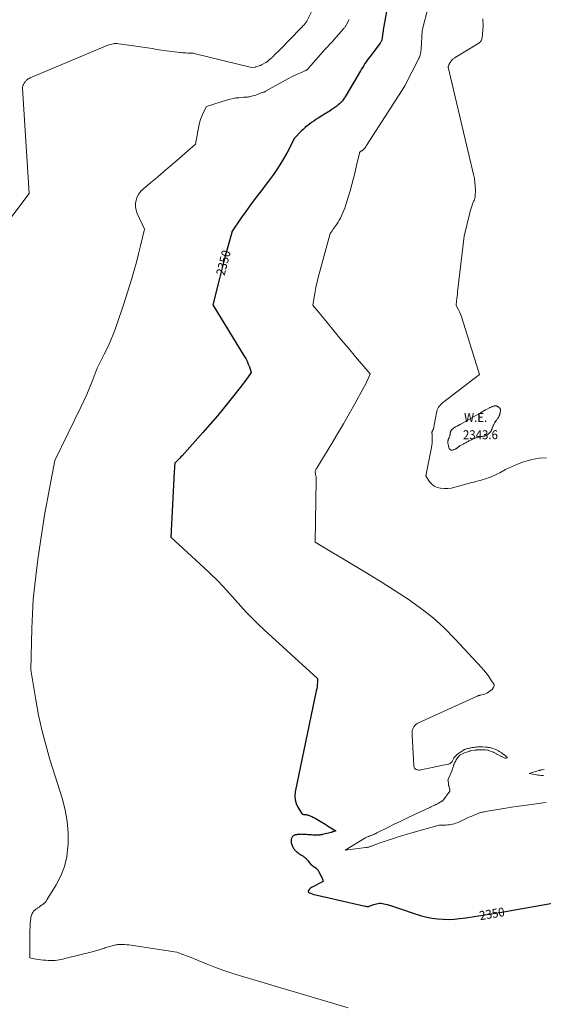
# Model space of a CAD drawing. Units: feet. Extents: x 1171672 to 1176672, y 7061370 to 7068870.
# Drawn here: x 1174872 to 1175459, y 7062498 to 7063601 of the extents above; entities that cross this region are included whole.
import ezdxf
from ezdxf.enums import TextEntityAlignment as Align

# ---------------------------------------------------------------- set-up
doc = ezdxf.new("R2010")
doc.units = ezdxf.units.FT
doc.header["$MEASUREMENT"] = 0
for name, color, linetype, lineweight in [('Level 44', 7, 'Continuous', 0), ('Level 45', 7, 'Continuous', 0), ('Level 47', 7, 'Continuous', 0)]:
    doc.layers.add(name, color=color, linetype=linetype, lineweight=lineweight)
doc.styles.add('Style-ENGINEERING', font='ENGINEERING.shx')

msp = doc.modelspace()

# ---------------------------------------------------------------- linework, layer by layer
at = {"layer": 'Level 44', "color": 32, "linetype": 'Continuous', "lineweight": 30, "elevation": 2350, "flags": 128}
msp.add_lwpolyline([(1175289.12, 7063645.46), (1175279.26, 7063590.01), (1175279.08, 7063588.98), (1175278.91, 7063587.95), (1175278.75, 7063586.92), (1175278.59, 7063585.89), (1175278.46, 7063585.04), (1175278.38, 7063584.44), (1175278.29, 7063583.83), (1175278.22, 7063583.23), (1175278.15, 7063582.62), (1175278.14, 7063582.6), (1175278.07, 7063582.01), (1175278, 7063581.42), (1175277.92, 7063580.82), (1175277.83, 7063580.23), (1175277.72, 7063579.65), (1175277.59, 7063579.08), (1175277.41, 7063578.51), (1175277.2, 7063577.96), (1175277.08, 7063577.67), (1175276.76, 7063576.99), (1175276.41, 7063576.33), (1175276.02, 7063575.69), (1175275.59, 7063575.08), (1175264.06, 7063559.7), (1175262.68, 7063557.82), (1175261.32, 7063555.93), (1175259.99, 7063554.02), (1175258.68, 7063552.09), (1175257.41, 7063550.13), (1175256.16, 7063548.17), (1175254.94, 7063546.18), (1175253.74, 7063544.18), (1175237.62, 7063516.77), (1175236.55, 7063515.04), (1175235.43, 7063513.35), (1175234.23, 7063511.71), (1175232.99, 7063510.1), (1175231.65, 7063508.58), (1175230.23, 7063507.14), (1175228.7, 7063505.82), (1175227.09, 7063504.58), (1175221.5, 7063500.64), (1175219.99, 7063499.61), (1175218.47, 7063498.61), (1175216.92, 7063497.66), (1175215.35, 7063496.74), (1175213.78, 7063495.83), (1175212.21, 7063494.9), (1175210.66, 7063493.94), (1175209.13, 7063492.96), (1175206.24, 7063491.09), (1175203.72, 7063489.42), (1175201.23, 7063487.72), (1175198.77, 7063485.98), (1175196.34, 7063484.2), (1175193.97, 7063482.34), (1175191.66, 7063480.41), (1175189.44, 7063478.38), (1175187.28, 7063476.27), (1175179.78, 7063468.6), (1175170.95, 7063451.88), (1175166.33, 7063443.66), (1175161.42, 7063435.61), (1175156.1, 7063427.84), (1175150.5, 7063420.25), (1175141.09, 7063408.18), (1175135.65, 7063401.06), (1175130.3, 7063393.87), (1175125.09, 7063386.57), (1175119.97, 7063379.2), (1175109.88, 7063364.37), (1175104.86, 7063346.77), (1175102.39, 7063337.95), (1175099.99, 7063329.12), (1175097.68, 7063320.27), (1175095.43, 7063311.39), (1175088.16, 7063282.05), (1175123.41, 7063224.48), (1175125.06, 7063221.58), (1175126.57, 7063218.61), (1175127.88, 7063215.55), (1175129.06, 7063212.42), (1175131.2, 7063206.07), (1175127.6, 7063201.07), (1175125.79, 7063198.58), (1175123.95, 7063196.1), (1175122.08, 7063193.65), (1175120.2, 7063191.22), (1175108.78, 7063176.67), (1175101.07, 7063167.05), (1175093.24, 7063157.54), (1175085.23, 7063148.18), (1175077.1, 7063138.92), (1175053.76, 7063112.86), (1175052.41, 7063111.39), (1175051.04, 7063109.93), (1175049.65, 7063108.51), (1175048.23, 7063107.1), (1175045.37, 7063104.31), (1175045.17, 7063101.09), (1175045.08, 7063099.48), (1175044.99, 7063097.87), (1175044.9, 7063096.26), (1175044.82, 7063094.65), (1175041.1, 7063021.5), (1175073.67, 7062991.77), (1175083.93, 7062982.09), (1175093.96, 7062972.19), (1175103.66, 7062961.96), (1175113.14, 7062951.52), (1175119.4, 7062944.39), (1175125.69, 7062937.46), (1175132.14, 7062930.68), (1175138.81, 7062924.12), (1175145.63, 7062917.72), (1175205.63, 7062863.28), (1175205.36, 7062858.64), (1175205.18, 7062856.32), (1175204.92, 7062854.02), (1175204.57, 7062851.72), (1175204.15, 7062849.44), (1175180.47, 7062736.07), (1175180.08, 7062731.63), (1175180.33, 7062727.31), (1175181.56, 7062723.16), (1175183.43, 7062719.12), (1175187.8, 7062712.04), (1175188.08, 7062711.69), (1175188.4, 7062711.4), (1175188.78, 7062711.19), (1175189.2, 7062711.04), (1175189.65, 7062710.96), (1175190.11, 7062710.89), (1175190.58, 7062710.84), (1175191.04, 7062710.81), (1175191.65, 7062710.79), (1175192.41, 7062710.73), (1175193.17, 7062710.63), (1175193.92, 7062710.48), (1175194.66, 7062710.28), (1175195.18, 7062710.13), (1175196.16, 7062709.8), (1175197.13, 7062709.44), (1175198.09, 7062709.03), (1175199.03, 7062708.59), (1175201.04, 7062707.59), (1175202.96, 7062706.59), (1175204.86, 7062705.57), (1175206.74, 7062704.49), (1175208.59, 7062703.37), (1175214.92, 7062699.45), (1175216.77, 7062698.3), (1175218.62, 7062697.15), (1175220.47, 7062695.98), (1175222.31, 7062694.82), (1175225.99, 7062692.48), (1175222.71, 7062691.39), (1175222.61, 7062691.35), (1175222.5, 7062691.32), (1175222.4, 7062691.28), (1175222.29, 7062691.24), (1175222.19, 7062691.2), (1175222.09, 7062691.16), (1175221.98, 7062691.12), (1175221.88, 7062691.08), (1175221.75, 7062691.04), (1175221.58, 7062690.98), (1175221.4, 7062690.92), (1175221.23, 7062690.87), (1175221.06, 7062690.83), (1175210.88, 7062688.29), (1175210.42, 7062688.19), (1175209.97, 7062688.09), (1175209.51, 7062688.01), (1175209.05, 7062687.95), (1175208.59, 7062687.9), (1175208.13, 7062687.86), (1175207.66, 7062687.83), (1175207.2, 7062687.82), (1175202.13, 7062687.81), (1175200.41, 7062687.83), (1175198.7, 7062687.89), (1175196.99, 7062688), (1175195.28, 7062688.15), (1175194.58, 7062688.22), (1175193.23, 7062688.34), (1175191.87, 7062688.44), (1175190.5, 7062688.52), (1175189.14, 7062688.57), (1175188.61, 7062688.59), (1175187.51, 7062688.6), (1175186.42, 7062688.59), (1175185.32, 7062688.53), (1175184.22, 7062688.46), (1175183.6, 7062688.4), (1175182.82, 7062688.31), (1175182.05, 7062688.2), (1175181.28, 7062688.04), (1175180.51, 7062687.86), (1175180.41, 7062687.84), (1175179.72, 7062687.61), (1175179.06, 7062687.32), (1175178.45, 7062686.94), (1175177.86, 7062686.51), (1175177.35, 7062686), (1175176.91, 7062685.44), (1175176.56, 7062684.82), (1175176.28, 7062684.16), (1175176.23, 7062684), (1175176.02, 7062683.22), (1175175.88, 7062682.43), (1175175.84, 7062681.63), (1175175.86, 7062680.82), (1175175.91, 7062680.28), (1175176.06, 7062679.21), (1175176.27, 7062678.16), (1175176.58, 7062677.13), (1175176.95, 7062676.11), (1175177.33, 7062675.2), (1175177.7, 7062674.4), (1175178.11, 7062673.63), (1175178.57, 7062672.9), (1175179.08, 7062672.19), (1175179.63, 7062671.51), (1175180.22, 7062670.86), (1175180.85, 7062670.26), (1175181.5, 7062669.68), (1175182.34, 7062668.98), (1175183.45, 7062668.1), (1175184.59, 7062667.24), (1175185.75, 7062666.42), (1175186.93, 7062665.63), (1175188.86, 7062664.38), (1175189.66, 7062663.83), (1175190.45, 7062663.27), (1175191.2, 7062662.66), (1175191.94, 7062662.04), (1175192.64, 7062661.37), (1175193.32, 7062660.69), (1175193.97, 7062659.97), (1175194.59, 7062659.24), (1175197.71, 7062655.36), (1175197.97, 7062655.04), (1175198.24, 7062654.74), (1175198.52, 7062654.44), (1175198.81, 7062654.16), (1175199.11, 7062653.88), (1175199.42, 7062653.62), (1175199.74, 7062653.36), (1175200.07, 7062653.12), (1175203.8, 7062650.51), (1175204.23, 7062650.19), (1175204.64, 7062649.86), (1175205.03, 7062649.5), (1175205.41, 7062649.13), (1175205.75, 7062648.73), (1175206.07, 7062648.31), (1175206.35, 7062647.86), (1175206.61, 7062647.4), (1175210.63, 7062639.34), (1175210.9, 7062638.78), (1175211.14, 7062638.21), (1175211.36, 7062637.62), (1175211.57, 7062637.03), (1175211.94, 7062635.84), (1175198.79, 7062629.02), (1175197.77, 7062628.38), (1175196.84, 7062627.65), (1175196.03, 7062626.78), (1175195.31, 7062625.82), (1175195.07, 7062624.93), (1175195.12, 7062624.14), (1175195.58, 7062623.5), (1175196.31, 7062622.95), (1175197.61, 7062622.5), (1175199.42, 7062621.9), (1175201.25, 7062621.34), (1175203.09, 7062620.85), (1175204.95, 7062620.39), (1175258.94, 7062608.15), (1175259.65, 7062608.01), (1175260.36, 7062607.91), (1175261.07, 7062607.85), (1175261.79, 7062607.81), (1175262.5, 7062607.85), (1175263.2, 7062607.95), (1175263.88, 7062608.14), (1175264.55, 7062608.38), (1175266.72, 7062609.34), (1175268.31, 7062609.96), (1175269.93, 7062610.5), (1175271.59, 7062610.9), (1175273.27, 7062611.21), (1175274.97, 7062611.35), (1175276.65, 7062611.35), (1175278.33, 7062611.15), (1175280, 7062610.81), (1175283.65, 7062609.83), (1175287.13, 7062608.86), (1175290.59, 7062607.83), (1175294.03, 7062606.74), (1175297.46, 7062605.6), (1175316.2, 7062599.13), (1175322.09, 7062597.32), (1175328.03, 7062595.8), (1175334.07, 7062594.69), (1175340.16, 7062593.86), (1175346.3, 7062593.47), (1175352.44, 7062593.36), (1175358.57, 7062593.68), (1175364.69, 7062594.29), (1175371.62, 7062595.22), (1175381.2, 7062596.58), (1175390.77, 7062598), (1175400.32, 7062599.53), (1175409.85, 7062601.13), (1175479.27, 7062613.19)], dxfattribs=at)
at = {"layer": 'Level 45', "color": 32, "linetype": 'Continuous', "lineweight": 0, "flags": 128}
for points, elevation in [([(1175337.12, 7063644.77), (1175322.95, 7063589.06), (1175321.59, 7063568.37), (1175321.54, 7063567.61), (1175321.48, 7063566.85), (1175321.41, 7063566.1), (1175321.34, 7063565.34), (1175321.24, 7063564.59), (1175321.11, 7063563.85), (1175320.93, 7063563.11), (1175320.72, 7063562.39), (1175320.45, 7063561.55), (1175320.05, 7063560.42), (1175319.62, 7063559.3), (1175319.14, 7063558.2), (1175318.62, 7063557.12), (1175303.8, 7063528.05), (1175303.7, 7063527.86), (1175303.59, 7063527.67), (1175303.49, 7063527.48), (1175303.38, 7063527.29), (1175303.27, 7063527.1), (1175303.15, 7063526.91), (1175303.04, 7063526.72), (1175302.92, 7063526.54), (1175259.68, 7063459.16), (1175259.37, 7063458.69), (1175259.06, 7063458.23), (1175258.73, 7063457.78), (1175258.4, 7063457.33), (1175258.34, 7063457.26), (1175258.02, 7063456.86), (1175257.69, 7063456.47), (1175257.33, 7063456.1), (1175256.97, 7063455.74), (1175256.75, 7063455.53), (1175256.47, 7063455.3), (1175256.19, 7063455.08), (1175255.88, 7063454.88), (1175255.57, 7063454.71), (1175255.24, 7063454.54), (1175254.92, 7063454.38), (1175254.59, 7063454.23), (1175254.26, 7063454.07), (1175254.2, 7063454.04), (1175253.86, 7063453.86), (1175253.55, 7063453.64), (1175253.28, 7063453.38), (1175253.03, 7063453.09), (1175252.82, 7063452.76), (1175252.65, 7063452.42), (1175252.51, 7063452.06), (1175252.4, 7063451.69), (1175249.33, 7063438.15), (1175247.65, 7063431.02), (1175245.89, 7063423.91), (1175244, 7063416.83), (1175242.03, 7063409.77), (1175238.49, 7063397.46), (1175237.37, 7063393.88), (1175236.15, 7063390.35), (1175234.77, 7063386.87), (1175233.29, 7063383.43), (1175232.41, 7063381.51), (1175231.22, 7063379.1), (1175229.94, 7063376.74), (1175228.52, 7063374.45), (1175227.02, 7063372.22), (1175226.03, 7063370.85), (1175224.96, 7063369.34), (1175223.89, 7063367.83), (1175222.84, 7063366.31), (1175221.79, 7063364.78), (1175219.71, 7063361.72), (1175208.32, 7063320.54), (1175206.65, 7063314.13), (1175205.11, 7063307.68), (1175203.76, 7063301.2), (1175202.55, 7063294.68), (1175200.33, 7063281.6), (1175216.15, 7063262.13), (1175224.08, 7063252.45), (1175232.06, 7063242.82), (1175240.12, 7063233.25), (1175248.23, 7063223.72), (1175264.54, 7063204.74), (1175262.18, 7063199.09), (1175260.95, 7063196.29), (1175259.66, 7063193.52), (1175258.28, 7063190.79), (1175256.84, 7063188.09), (1175247.31, 7063170.95), (1175241, 7063159.75), (1175234.59, 7063148.59), (1175228.05, 7063137.51), (1175221.42, 7063126.49), (1175204.98, 7063099.51), (1175204.56, 7063098.79), (1175204.15, 7063098.05), (1175203.78, 7063097.31), (1175203.42, 7063096.55), (1175202.73, 7063095.02), (1175203.36, 7063091.94), (1175203.62, 7063090.39), (1175203.82, 7063088.84), (1175203.92, 7063087.28), (1175203.94, 7063085.71), (1175202.9, 7063015.98), (1175248.52, 7062988.69), (1175263.29, 7062979.72), (1175277.98, 7062970.63), (1175292.56, 7062961.36), (1175307.05, 7062951.96), (1175321.09, 7062941.98), (1175334.58, 7062931.38), (1175347.28, 7062919.82), (1175359.44, 7062907.64), (1175389.56, 7062875.17), (1175391.65, 7062872.8), (1175393.66, 7062870.38), (1175395.56, 7062867.87), (1175397.37, 7062865.29), (1175400.58, 7062860.5), (1175400.74, 7062860.28), (1175400.9, 7062860.05), (1175401.07, 7062859.84), (1175401.25, 7062859.62), (1175401.43, 7062859.41), (1175401.6, 7062859.2), (1175401.77, 7062858.98), (1175401.93, 7062858.76), (1175402.86, 7062857.49), (1175403.11, 7062857.08), (1175403.3, 7062856.66), (1175403.4, 7062856.21), (1175403.46, 7062855.74), (1175403.43, 7062855.27), (1175403.35, 7062854.81), (1175403.2, 7062854.36), (1175402.99, 7062853.94), (1175402.76, 7062853.54), (1175402.61, 7062853.28), (1175402.46, 7062853.01), (1175402.32, 7062852.74), (1175402.18, 7062852.47), (1175402.03, 7062852.2), (1175401.89, 7062851.93), (1175401.74, 7062851.66), (1175401.59, 7062851.39), (1175401.55, 7062851.33), (1175401.37, 7062851.05), (1175401.16, 7062850.78), (1175400.92, 7062850.55), (1175400.65, 7062850.34), (1175397.71, 7062848.25), (1175396.15, 7062847.28), (1175394.53, 7062846.44), (1175392.83, 7062845.79), (1175391.07, 7062845.27), (1175388.31, 7062844.64), (1175387.88, 7062844.54), (1175387.45, 7062844.44), (1175387.03, 7062844.33), (1175386.6, 7062844.22), (1175386.26, 7062844.13), (1175386, 7062844.06), (1175385.75, 7062843.97), (1175385.5, 7062843.88), (1175385.26, 7062843.78), (1175385.01, 7062843.67), (1175384.77, 7062843.56), (1175384.53, 7062843.45), (1175384.29, 7062843.35), (1175318.8, 7062813.52), (1175317.29, 7062812.68), (1175315.88, 7062811.7), (1175314.65, 7062810.52), (1175313.53, 7062809.21), (1175312.67, 7062807.73), (1175312.01, 7062806.18), (1175311.67, 7062804.54), (1175311.54, 7062802.83), (1175311.56, 7062801.91), (1175311.62, 7062799.69), (1175311.7, 7062797.47), (1175311.79, 7062795.25), (1175311.9, 7062793.03), (1175313.39, 7062765.25), (1175313.69, 7062763.94), (1175314.23, 7062762.79), (1175315.12, 7062761.88), (1175316.24, 7062761.13), (1175317.6, 7062760.72), (1175318.96, 7062760.52), (1175320.33, 7062760.63), (1175321.71, 7062760.96), (1175351.65, 7062767.09), (1175352.59, 7062767.27), (1175353.47, 7062767.57), (1175354.28, 7062768.05), (1175355.03, 7062768.65), (1175355.69, 7062769.37), (1175356.29, 7062770.13), (1175356.82, 7062770.96), (1175357.28, 7062771.82), (1175358.3, 7062774), (1175358.45, 7062774.27), (1175358.6, 7062774.52), (1175358.79, 7062774.76), (1175358.99, 7062774.99), (1175359.2, 7062775.21), (1175359.41, 7062775.43), (1175359.63, 7062775.64), (1175359.85, 7062775.85), (1175362.56, 7062778.4), (1175362.74, 7062778.57), (1175362.93, 7062778.74), (1175363.13, 7062778.91), (1175363.32, 7062779.07), (1175363.45, 7062779.18), (1175363.58, 7062779.29), (1175363.72, 7062779.39), (1175363.87, 7062779.5), (1175364.01, 7062779.6), (1175364.16, 7062779.69), (1175364.3, 7062779.79), (1175364.45, 7062779.89), (1175364.6, 7062779.98), (1175369.19, 7062782.97), (1175369.45, 7062783.13), (1175369.71, 7062783.28), (1175369.99, 7062783.42), (1175370.26, 7062783.55), (1175370.55, 7062783.67), (1175370.83, 7062783.78), (1175371.12, 7062783.87), (1175371.41, 7062783.96), (1175373.64, 7062784.59), (1175374.68, 7062784.87), (1175375.73, 7062785.13), (1175376.79, 7062785.36), (1175377.85, 7062785.57), (1175378.85, 7062785.76), (1175380.3, 7062786), (1175381.75, 7062786.22), (1175383.22, 7062786.38), (1175384.68, 7062786.51), (1175384.78, 7062786.52), (1175386.3, 7062786.6), (1175387.82, 7062786.64), (1175389.34, 7062786.63), (1175390.87, 7062786.58), (1175393.67, 7062786.45), (1175394.88, 7062786.36), (1175396.09, 7062786.24), (1175397.29, 7062786.06), (1175398.49, 7062785.84), (1175399.68, 7062785.57), (1175400.85, 7062785.25), (1175402.01, 7062784.88), (1175403.15, 7062784.47), (1175404.65, 7062783.88), (1175405.44, 7062783.56), (1175406.22, 7062783.21), (1175406.99, 7062782.84), (1175407.74, 7062782.44), (1175408.49, 7062782.03), (1175409.22, 7062781.59), (1175409.94, 7062781.14), (1175410.66, 7062780.67), (1175411.3, 7062780.24), (1175412.25, 7062779.58), (1175413.18, 7062778.91), (1175414.1, 7062778.21), (1175415, 7062777.49), (1175415.84, 7062776.81), (1175416.31, 7062776.41), (1175416.76, 7062776), (1175417.19, 7062775.57), (1175417.61, 7062775.12), (1175418.43, 7062774.21), (1175416.54, 7062773.78), (1175416.43, 7062773.77), (1175416.33, 7062773.77), (1175416.22, 7062773.79), (1175416.12, 7062773.82), (1175416.02, 7062773.86), (1175415.97, 7062773.88), (1175415.92, 7062773.91), (1175415.87, 7062773.93), (1175415.83, 7062773.96), (1175415.78, 7062773.99), (1175415.73, 7062774.02), (1175415.69, 7062774.04), (1175415.64, 7062774.07), (1175411.61, 7062775.81), (1175411.53, 7062775.84), (1175411.45, 7062775.88), (1175411.37, 7062775.92), (1175411.29, 7062775.96), (1175411.21, 7062776), (1175411.13, 7062776.04), (1175411.05, 7062776.08), (1175410.97, 7062776.12), (1175406.78, 7062778.28), (1175406.68, 7062778.34), (1175406.58, 7062778.39), (1175406.48, 7062778.44), (1175406.38, 7062778.49), (1175406.28, 7062778.55), (1175406.19, 7062778.6), (1175406.09, 7062778.65), (1175405.99, 7062778.71), (1175403.28, 7062780.28), (1175403.18, 7062780.34), (1175403.09, 7062780.39), (1175402.99, 7062780.44), (1175402.89, 7062780.48), (1175402.79, 7062780.53), (1175402.7, 7062780.57), (1175402.59, 7062780.61), (1175402.49, 7062780.65), (1175397.2, 7062782.62), (1175397.08, 7062782.66), (1175396.96, 7062782.7), (1175396.84, 7062782.74), (1175396.71, 7062782.78), (1175396.59, 7062782.8), (1175396.46, 7062782.83), (1175396.33, 7062782.85), (1175396.2, 7062782.87), (1175393.81, 7062783.1), (1175392.49, 7062783.21), (1175391.17, 7062783.29), (1175389.84, 7062783.32), (1175388.51, 7062783.33), (1175385.13, 7062783.28), (1175384.88, 7062783.27), (1175384.62, 7062783.26), (1175384.37, 7062783.24), (1175384.12, 7062783.22), (1175383.86, 7062783.19), (1175383.61, 7062783.16), (1175383.36, 7062783.12), (1175383.1, 7062783.08), (1175377.39, 7062782.14), (1175377.22, 7062782.11), (1175377.06, 7062782.08), (1175376.89, 7062782.05), (1175376.72, 7062782.02), (1175376.56, 7062781.98), (1175376.39, 7062781.94), (1175376.23, 7062781.9), (1175376.06, 7062781.85), (1175373.84, 7062781.19), (1175372.58, 7062780.78), (1175371.34, 7062780.33), (1175370.12, 7062779.82), (1175368.91, 7062779.27), (1175365.51, 7062777.59), (1175365.4, 7062777.54), (1175365.29, 7062777.47), (1175365.19, 7062777.4), (1175365.09, 7062777.33), (1175365, 7062777.24), (1175364.91, 7062777.16), (1175364.82, 7062777.07), (1175364.74, 7062776.98), (1175363.28, 7062775.19), (1175362.5, 7062774.18), (1175361.75, 7062773.15), (1175361.06, 7062772.08), (1175360.41, 7062770.99), (1175360.26, 7062770.73), (1175359.7, 7062769.68), (1175359.17, 7062768.62), (1175358.69, 7062767.54), (1175358.24, 7062766.44), (1175358.08, 7062766.03), (1175357.75, 7062765.12), (1175357.42, 7062764.2), (1175357.12, 7062763.28), (1175356.83, 7062762.35), (1175356.27, 7062760.49)], 2348), ([(1175207.61, 7063628.32), (1175193.88, 7063600.32), (1175193.58, 7063599.75), (1175193.26, 7063599.19), (1175192.92, 7063598.65), (1175192.56, 7063598.12), (1175192.18, 7063597.6), (1175191.78, 7063597.1), (1175191.36, 7063596.61), (1175190.93, 7063596.14), (1175190.07, 7063595.24), (1175189.2, 7063594.33), (1175188.32, 7063593.43), (1175187.44, 7063592.52), (1175186.56, 7063591.62), (1175163.91, 7063568.5), (1175162.37, 7063566.93), (1175160.83, 7063565.36), (1175159.29, 7063563.79), (1175157.75, 7063562.21), (1175155.62, 7063560.03), (1175155.15, 7063559.55), (1175154.66, 7063559.08), (1175154.16, 7063558.62), (1175153.66, 7063558.16), (1175150.63, 7063555.47), (1175150.26, 7063555.15), (1175149.87, 7063554.84), (1175149.48, 7063554.55), (1175149.08, 7063554.27), (1175148.66, 7063554), (1175148.24, 7063553.74), (1175147.82, 7063553.49), (1175147.39, 7063553.25), (1175142.79, 7063550.78), (1175142.37, 7063550.57), (1175141.95, 7063550.37), (1175141.51, 7063550.19), (1175141.07, 7063550.03), (1175136.74, 7063548.52), (1175136.44, 7063548.43), (1175136.14, 7063548.35), (1175135.83, 7063548.29), (1175135.52, 7063548.25), (1175131.31, 7063547.84), (1175067.21, 7063563.56), (1175066.52, 7063563.71), (1175065.82, 7063563.83), (1175065.12, 7063563.92), (1175064.42, 7063563.98), (1175063.93, 7063564), (1175063.47, 7063564.02), (1175063, 7063564.03), (1175062.53, 7063564.02), (1175062.07, 7063564), (1175061.6, 7063563.99), (1175061.14, 7063563.98), (1175060.67, 7063563.99), (1175060.21, 7063564.01), (1175057.79, 7063564.13), (1175056.12, 7063564.24), (1175054.45, 7063564.37), (1175052.79, 7063564.54), (1175051.12, 7063564.73), (1175036.07, 7063566.62), (1175030.77, 7063567.33), (1175025.48, 7063568.08), (1175020.2, 7063568.89), (1175014.93, 7063569.76), (1175009.66, 7063570.62), (1175004.38, 7063571.44), (1174999.09, 7063572.2), (1174993.8, 7063572.91), (1174982.22, 7063574.39), (1174980.72, 7063574.52), (1174979.22, 7063574.56), (1174977.72, 7063574.49), (1174976.23, 7063574.33), (1174974.75, 7063574.06), (1174973.28, 7063573.72), (1174971.86, 7063573.26), (1174970.45, 7063572.73), (1174883.33, 7063536.16), (1174882.27, 7063535.64), (1174881.26, 7063535.04), (1174880.32, 7063534.33), (1174879.44, 7063533.55), (1174878.73, 7063532.84), (1174878.25, 7063532.34), (1174877.8, 7063531.81), (1174877.39, 7063531.26), (1174877, 7063530.69), (1174876.64, 7063530.1), (1174876.29, 7063529.49), (1174875.97, 7063528.88), (1174875.67, 7063528.25), (1174875.48, 7063527.82), (1174875.16, 7063526.96), (1174874.93, 7063526.08), (1174874.84, 7063525.18), (1174874.83, 7063524.26), (1174882.31, 7063406.67), (1174829.2, 7063336.83)], 2354), ([(1175241.12, 7063601.69), (1175238.08, 7063596.02), (1175237.69, 7063595.33), (1175237.28, 7063594.65), (1175236.85, 7063593.98), (1175236.39, 7063593.33), (1175235.92, 7063592.7), (1175235.43, 7063592.07), (1175234.93, 7063591.46), (1175234.41, 7063590.85), (1175224.18, 7063579.19), (1175222.48, 7063577.28), (1175220.78, 7063575.37), (1175219.05, 7063573.48), (1175217.32, 7063571.6), (1175213.83, 7063567.85), (1175198.21, 7063550.4), (1175197.63, 7063549.73), (1175197.05, 7063549.05), (1175196.5, 7063548.35), (1175195.96, 7063547.65), (1175195.06, 7063546.43), (1175194.98, 7063546.32), (1175194.9, 7063546.22), (1175194.82, 7063546.11), (1175194.74, 7063546.01), (1175194.65, 7063545.91), (1175194.56, 7063545.81), (1175194.46, 7063545.73), (1175194.35, 7063545.65), (1175193.99, 7063545.39), (1175193.89, 7063545.32), (1175193.79, 7063545.25), (1175193.69, 7063545.19), (1175193.58, 7063545.13), (1175193.48, 7063545.07), (1175193.38, 7063545.02), (1175193.27, 7063544.96), (1175193.17, 7063544.9), (1175193.01, 7063544.82), (1175192.83, 7063544.72), (1175192.64, 7063544.63), (1175192.45, 7063544.54), (1175192.26, 7063544.46), (1175176.96, 7063537.78), (1175147.32, 7063521.09), (1175147.12, 7063520.99), (1175146.93, 7063520.88), (1175146.74, 7063520.78), (1175146.55, 7063520.68), (1175146.5, 7063520.65), (1175146.33, 7063520.56), (1175146.16, 7063520.48), (1175145.98, 7063520.41), (1175145.81, 7063520.35), (1175145.72, 7063520.31), (1175145.58, 7063520.27), (1175145.45, 7063520.22), (1175145.31, 7063520.18), (1175145.18, 7063520.14), (1175145.04, 7063520.1), (1175144.91, 7063520.05), (1175144.77, 7063520.01), (1175144.64, 7063519.96), (1175137.94, 7063517.47), (1175136.34, 7063516.91), (1175134.73, 7063516.39), (1175133.11, 7063515.93), (1175131.47, 7063515.51), (1175130.27, 7063515.22), (1175129.22, 7063515), (1175128.16, 7063514.81), (1175127.09, 7063514.68), (1175126.01, 7063514.59), (1175124.94, 7063514.52), (1175123.86, 7063514.45), (1175122.78, 7063514.38), (1175121.71, 7063514.3), (1175117.28, 7063513.98), (1175114.02, 7063513.63), (1175110.78, 7063513.13), (1175107.59, 7063512.41), (1175104.42, 7063511.53), (1175080.9, 7063504.14), (1175077.38, 7063496.99), (1175075.77, 7063493.37), (1175074.37, 7063489.68), (1175073.28, 7063485.88), (1175072.4, 7063482.01), (1175068.66, 7063461.78), (1175047.65, 7063443.55), (1175040.46, 7063437.35), (1175033.25, 7063431.17), (1175026.01, 7063425.03), (1175018.75, 7063418.92), (1175010.24, 7063411.81), (1175007.53, 7063409.07), (1175005.21, 7063406.09), (1175003.48, 7063402.72), (1175002.14, 7063399.11), (1175001.54, 7063395.33), (1175001.47, 7063391.6), (1175002.16, 7063387.93), (1175003.38, 7063384.3), (1175011.45, 7063366.68), (1175007.09, 7063348.16), (1175004.82, 7063338.93), (1175002.42, 7063329.72), (1174999.85, 7063320.57), (1174997.16, 7063311.45), (1174988.49, 7063283.07), (1174980.12, 7063258.64), (1174977.1, 7063250.42), (1174973.87, 7063242.29), (1174970.29, 7063234.31), (1174966.49, 7063226.42), (1174958.54, 7063210.79), (1174952.79, 7063196.12), (1174949.84, 7063188.82), (1174946.76, 7063181.57), (1174943.52, 7063174.39), (1174940.16, 7063167.27), (1174911.09, 7063107.43), (1174904.97, 7063076.05), (1174903.09, 7063066.17), (1174901.27, 7063056.29), (1174899.54, 7063046.39), (1174897.88, 7063036.47), (1174896.3, 7063026.55), (1174894.78, 7063016.61), (1174893.36, 7063006.66), (1174891.99, 7062996.7), (1174890.33, 7062984.26), (1174888.44, 7062968.06), (1174886.9, 7062951.82), (1174885.88, 7062935.55), (1174885.22, 7062919.25), (1174884.08, 7062872.93), (1174889.73, 7062839.13), (1174892.89, 7062822.3), (1174896.52, 7062805.59), (1174900.83, 7062789.05), (1174905.59, 7062772.61), (1174919.49, 7062728.14), (1174922.66, 7062715.7), (1174924.93, 7062703.14), (1174925.85, 7062690.41), (1174925.88, 7062677.57), (1174925.74, 7062674.87), (1174924.3, 7062663.55), (1174921.78, 7062652.57), (1174917.65, 7062642.08), (1174912.45, 7062631.93), (1174902.16, 7062615.09), (1174901.18, 7062613.69), (1174900.1, 7062612.38), (1174898.87, 7062611.21), (1174897.55, 7062610.14), (1174896.14, 7062609.14), (1174894.73, 7062608.15), (1174893.31, 7062607.16), (1174891.89, 7062606.18), (1174889.86, 7062604.79), (1174888.46, 7062603.64), (1174887.22, 7062602.34), (1174886.23, 7062600.86), (1174885.4, 7062599.24), (1174884.79, 7062597.49), (1174884.3, 7062595.72), (1174883.98, 7062593.9), (1174883.77, 7062592.06), (1174883.55, 7062588.57), (1174883.35, 7062584.96), (1174883.18, 7062581.35), (1174883.08, 7062577.73), (1174883.01, 7062574.12), (1174882.87, 7062561.14), (1174882.85, 7062559.32), (1174882.85, 7062557.5), (1174882.87, 7062555.69), (1174882.89, 7062553.87), (1174882.96, 7062550.23), (1174885.68, 7062549.53), (1174885.79, 7062549.5), (1174892.76, 7062548.43), (1174895.49, 7062548.05), (1174898.21, 7062547.73), (1174900.95, 7062547.5), (1174903.69, 7062547.32), (1174904.77, 7062547.26), (1174906.98, 7062547.21), (1174909.17, 7062547.25), (1174911.37, 7062547.41), (1174913.56, 7062547.64), (1174915.74, 7062547.98), (1174917.91, 7062548.36), (1174920.07, 7062548.82), (1174922.22, 7062549.32), (1174954.53, 7062557.38), (1174956.65, 7062557.94), (1174958.77, 7062558.53), (1174960.87, 7062559.18), (1174962.96, 7062559.85), (1174964.45, 7062560.36), (1174965.79, 7062560.82), (1174967.13, 7062561.28), (1174968.46, 7062561.74), (1174969.79, 7062562.22), (1174971.13, 7062562.67), (1174972.47, 7062563.09), (1174973.83, 7062563.46), (1174975.2, 7062563.81), (1174978.22, 7062564.51), (1174979.25, 7062564.72), (1174980.28, 7062564.91), (1174981.32, 7062565.06), (1174982.36, 7062565.17), (1174983.41, 7062565.24), (1174984.46, 7062565.28), (1174985.51, 7062565.27), (1174986.56, 7062565.23), (1174989.26, 7062565.04), (1174991.65, 7062564.85), (1174994.05, 7062564.62), (1174996.43, 7062564.33), (1174998.81, 7062564), (1175047.79, 7062556.51), (1175055.81, 7062553.57), (1175059.81, 7062552.07), (1175063.79, 7062550.53), (1175067.76, 7062548.95), (1175071.71, 7062547.33), (1175081.97, 7062543.06), (1175091.1, 7062539.43), (1175100.29, 7062536), (1175109.6, 7062532.86), (1175118.97, 7062529.93), (1175239.75, 7062494.26)], 2352), ([(1175390.74, 7063602.22), (1175391.34, 7063593.96), (1175390, 7063581.18), (1175389.84, 7063580.28), (1175389.61, 7063579.4), (1175389.28, 7063578.56), (1175388.86, 7063577.74), (1175388.35, 7063576.99), (1175387.76, 7063576.3), (1175387.08, 7063575.71), (1175386.34, 7063575.18), (1175359.91, 7063559.1), (1175359.28, 7063558.69), (1175358.66, 7063558.25), (1175358.08, 7063557.79), (1175357.5, 7063557.3), (1175357.13, 7063556.95), (1175356.77, 7063556.61), (1175356.42, 7063556.26), (1175356.08, 7063555.89), (1175355.76, 7063555.51), (1175355.45, 7063555.13), (1175355.14, 7063554.74), (1175354.84, 7063554.34), (1175354.55, 7063553.94), (1175354.39, 7063553.71), (1175354.15, 7063553.36), (1175353.92, 7063553), (1175353.71, 7063552.63), (1175353.5, 7063552.26), (1175353.31, 7063551.88), (1175353.14, 7063551.49), (1175352.97, 7063551.1), (1175352.82, 7063550.71), (1175352.48, 7063549.76), (1175352.16, 7063549.26), (1175352.04, 7063549), (1175351.96, 7063548.74), (1175351.94, 7063548.47), (1175351.97, 7063548.18), (1175380.51, 7063427.79), (1175381.37, 7063423.45), (1175382.01, 7063419.09), (1175382.31, 7063414.68), (1175382.4, 7063410.26), (1175382.29, 7063404.27), (1175382.16, 7063402.85), (1175381.91, 7063401.46), (1175381.47, 7063400.12), (1175380.9, 7063398.81), (1175380.26, 7063397.52), (1175379.67, 7063396.2), (1175379.14, 7063394.86), (1175378.66, 7063393.5), (1175378.35, 7063392.55), (1175377.77, 7063390.7), (1175377.22, 7063388.83), (1175376.71, 7063386.96), (1175376.23, 7063385.08), (1175369.83, 7063358.75), (1175362.52, 7063296.39), (1175362.23, 7063293.85), (1175361.95, 7063291.31), (1175361.69, 7063288.76), (1175361.44, 7063286.21), (1175360.95, 7063281.12), (1175363.54, 7063276.29), (1175364.76, 7063273.84), (1175365.88, 7063271.35), (1175366.86, 7063268.8), (1175367.75, 7063266.21), (1175387.11, 7063203.63), (1175345.68, 7063171.96), (1175344.41, 7063170.88), (1175343.22, 7063169.73), (1175342.15, 7063168.46), (1175341.17, 7063167.12), (1175340.34, 7063165.68), (1175339.64, 7063164.19), (1175339.13, 7063162.63), (1175338.74, 7063161.02), (1175335.57, 7063142.88), (1175335.54, 7063142.76), (1175335.5, 7063142.64), (1175335.45, 7063142.53), (1175335.38, 7063142.42), (1175335.31, 7063142.31), (1175335.23, 7063142.21), (1175335.16, 7063142.11), (1175335.08, 7063142.01), (1175334.74, 7063141.58), (1175334.54, 7063141.3), (1175334.36, 7063141.01), (1175334.21, 7063140.71), (1175334.08, 7063140.39), (1175333.98, 7063140.07), (1175333.9, 7063139.74), (1175333.84, 7063139.4), (1175333.81, 7063139.06), (1175333.79, 7063138.71), (1175333.79, 7063138.37), (1175333.79, 7063138.02), (1175333.81, 7063137.68), (1175333.84, 7063137.25), (1175333.87, 7063136.68), (1175333.9, 7063136.12), (1175333.92, 7063135.56), (1175333.94, 7063135), (1175334.03, 7063131.43), (1175334.01, 7063129.1), (1175333.89, 7063126.77), (1175333.62, 7063124.45), (1175333.24, 7063122.15), (1175326.92, 7063090.13), (1175331.19, 7063083.72), (1175333.6, 7063080.97), (1175336.33, 7063078.74), (1175339.55, 7063077.29), (1175343.09, 7063076.36), (1175343.52, 7063076.3), (1175347.53, 7063076.04), (1175351.53, 7063076.09), (1175355.49, 7063076.61), (1175359.42, 7063077.45), (1175375.89, 7063081.97), (1175378.28, 7063082.62), (1175380.67, 7063083.26), (1175383.06, 7063083.89), (1175385.45, 7063084.51), (1175387.84, 7063085.15), (1175390.22, 7063085.83), (1175392.58, 7063086.57), (1175394.93, 7063087.34), (1175396.88, 7063088.01), (1175400.16, 7063089.22), (1175403.4, 7063090.54), (1175406.56, 7063092.02), (1175409.68, 7063093.61), (1175416.36, 7063097.23), (1175422.88, 7063100.47), (1175429.53, 7063103.39), (1175436.37, 7063105.83), (1175443.33, 7063107.95), (1175445.72, 7063108.59), (1175453.94, 7063109.97), (1175462.11, 7063110.34)], 2346), ([(1175391.77, 7063163.04), (1175389.88, 7063161.99), (1175388, 7063160.92), (1175365.42, 7063147.83), (1175364.93, 7063147.55), (1175364.44, 7063147.27), (1175363.95, 7063146.99), (1175363.46, 7063146.72), (1175362.96, 7063146.45), (1175362.47, 7063146.19), (1175361.96, 7063145.93), (1175361.46, 7063145.68), (1175360.17, 7063145.04), (1175359.83, 7063144.87), (1175359.49, 7063144.69), (1175359.15, 7063144.51), (1175358.82, 7063144.32), (1175358.5, 7063144.12), (1175358.18, 7063143.9), (1175357.88, 7063143.67), (1175357.59, 7063143.43), (1175357.06, 7063142.97), (1175356.75, 7063142.68), (1175356.44, 7063142.38), (1175356.15, 7063142.07), (1175355.87, 7063141.75), (1175355.61, 7063141.41), (1175355.37, 7063141.06), (1175355.14, 7063140.7), (1175354.93, 7063140.32), (1175354.85, 7063140.17), (1175354.7, 7063139.84), (1175354.56, 7063139.49), (1175354.46, 7063139.14), (1175354.38, 7063138.78), (1175354.32, 7063138.41), (1175354.26, 7063138.04), (1175354.2, 7063137.67), (1175354.15, 7063137.31), (1175354.07, 7063136.79), (1175354, 7063136.34), (1175353.9, 7063135.89), (1175353.78, 7063135.45), (1175353.64, 7063135.02), (1175353.62, 7063134.94), (1175353.48, 7063134.55), (1175353.33, 7063134.16), (1175353.19, 7063133.77), (1175353.03, 7063133.39), (1175352.88, 7063133.01), (1175352.73, 7063132.62), (1175352.58, 7063132.24), (1175352.44, 7063131.85), (1175352.39, 7063131.71), (1175352.23, 7063131.26), (1175352.07, 7063130.8), (1175351.93, 7063130.33), (1175351.79, 7063129.87), (1175351.7, 7063129.55), (1175351.62, 7063129.21), (1175351.56, 7063128.87), (1175351.52, 7063128.52), (1175351.5, 7063128.17), (1175351.5, 7063127.83), (1175351.52, 7063127.48), (1175351.56, 7063127.13), (1175351.62, 7063126.79), (1175352.21, 7063123.85), (1175352.35, 7063123.23), (1175352.51, 7063122.61), (1175352.71, 7063121.99), (1175352.92, 7063121.39), (1175353.11, 7063120.87), (1175353.27, 7063120.55), (1175353.46, 7063120.25), (1175353.7, 7063119.99), (1175353.98, 7063119.76), (1175354.19, 7063119.61), (1175354.39, 7063119.48), (1175354.6, 7063119.36), (1175354.81, 7063119.26), (1175355.03, 7063119.17), (1175355.22, 7063119.11), (1175355.35, 7063119.07), (1175355.49, 7063119.04), (1175355.62, 7063119.01), (1175355.76, 7063119), (1175355.89, 7063119), (1175356.03, 7063119), (1175356.16, 7063119.02), (1175356.3, 7063119.04), (1175357.21, 7063119.23), (1175357.34, 7063119.26), (1175357.48, 7063119.29), (1175357.61, 7063119.32), (1175357.74, 7063119.35), (1175357.88, 7063119.39), (1175358.01, 7063119.43), (1175358.14, 7063119.47), (1175358.27, 7063119.52), (1175359.88, 7063120.16), (1175360.27, 7063120.33), (1175360.65, 7063120.52), (1175361.02, 7063120.74), (1175361.37, 7063120.97), (1175361.71, 7063121.22), (1175362.05, 7063121.48), (1175362.38, 7063121.76), (1175362.7, 7063122.04), (1175362.95, 7063122.26), (1175363.25, 7063122.52), (1175363.54, 7063122.78), (1175363.85, 7063123.02), (1175364.16, 7063123.26), (1175364.48, 7063123.49), (1175364.8, 7063123.71), (1175365.14, 7063123.91), (1175365.48, 7063124.1), (1175369.01, 7063125.91), (1175369.91, 7063126.38), (1175370.8, 7063126.85), (1175371.68, 7063127.34), (1175372.56, 7063127.84), (1175373.44, 7063128.34), (1175374.32, 7063128.84), (1175375.2, 7063129.34), (1175376.08, 7063129.83), (1175376.26, 7063129.94), (1175377.08, 7063130.37), (1175377.91, 7063130.79), (1175378.75, 7063131.18), (1175379.6, 7063131.54), (1175380.46, 7063131.88), (1175381.33, 7063132.21), (1175382.21, 7063132.5), (1175383.09, 7063132.79), (1175383.86, 7063133.02), (1175384.58, 7063133.23), (1175385.32, 7063133.43), (1175386.05, 7063133.61), (1175386.79, 7063133.78), (1175387.15, 7063133.86), (1175387.71, 7063133.98), (1175388.27, 7063134.09), (1175388.84, 7063134.19), (1175389.4, 7063134.28), (1175389.97, 7063134.37), (1175390.54, 7063134.47), (1175391.1, 7063134.57), (1175391.67, 7063134.67), (1175392.18, 7063134.77), (1175392.55, 7063134.85), (1175392.93, 7063134.95), (1175393.3, 7063135.06), (1175393.66, 7063135.19), (1175394.02, 7063135.34), (1175394.37, 7063135.5), (1175394.71, 7063135.68), (1175395.05, 7063135.87), (1175396.07, 7063136.5), (1175396.31, 7063136.65), (1175396.56, 7063136.82), (1175396.79, 7063136.99), (1175397.02, 7063137.17), (1175397.24, 7063137.35), (1175397.46, 7063137.55), (1175397.67, 7063137.75), (1175397.88, 7063137.95), (1175399.12, 7063139.25), (1175399.29, 7063139.44), (1175399.46, 7063139.63), (1175399.61, 7063139.84), (1175399.76, 7063140.05), (1175399.89, 7063140.26), (1175400.02, 7063140.49), (1175400.14, 7063140.71), (1175400.25, 7063140.95), (1175400.73, 7063142.06), (1175400.86, 7063142.36), (1175400.99, 7063142.66), (1175401.1, 7063142.96), (1175401.22, 7063143.27), (1175401.33, 7063143.58), (1175401.44, 7063143.88), (1175401.55, 7063144.19), (1175401.66, 7063144.5), (1175401.88, 7063145.13), (1175402.11, 7063145.74), (1175402.35, 7063146.35), (1175402.62, 7063146.96), (1175402.9, 7063147.55), (1175402.96, 7063147.67), (1175403.28, 7063148.32), (1175403.63, 7063148.96), (1175403.99, 7063149.59), (1175404.37, 7063150.21), (1175405.07, 7063151.33), (1175405.22, 7063151.55), (1175405.37, 7063151.77), (1175405.52, 7063151.99), (1175405.67, 7063152.21), (1175405.83, 7063152.42), (1175405.99, 7063152.64), (1175406.15, 7063152.85), (1175406.31, 7063153.06), (1175407.36, 7063154.37), (1175407.55, 7063154.62), (1175407.74, 7063154.87), (1175407.92, 7063155.13), (1175408.1, 7063155.39), (1175408.26, 7063155.66), (1175408.42, 7063155.93), (1175408.56, 7063156.22), (1175408.68, 7063156.5), (1175408.98, 7063157.22), (1175409.17, 7063157.7), (1175409.35, 7063158.18), (1175409.52, 7063158.66), (1175409.69, 7063159.15), (1175409.86, 7063159.65), (1175409.94, 7063159.89), (1175410.02, 7063160.12), (1175410.09, 7063160.36), (1175410.17, 7063160.6), (1175410.23, 7063160.84), (1175410.29, 7063161.08), (1175410.34, 7063161.33), (1175410.38, 7063161.57), (1175410.54, 7063162.71), (1175410.54, 7063162.79), (1175410.55, 7063162.87), (1175410.56, 7063162.94), (1175410.56, 7063163.02), (1175410.56, 7063163.1), (1175410.55, 7063163.18), (1175410.55, 7063163.25), (1175410.54, 7063163.33), (1175410.43, 7063164.6), (1175410.39, 7063164.85), (1175410.34, 7063165.09), (1175410.26, 7063165.33), (1175410.17, 7063165.57), (1175410.05, 7063165.79), (1175409.91, 7063166), (1175409.75, 7063166.19), (1175409.57, 7063166.37), (1175408.9, 7063166.97), (1175408.65, 7063167.19), (1175408.39, 7063167.39), (1175408.12, 7063167.57), (1175407.85, 7063167.75), (1175407.56, 7063167.91), (1175407.27, 7063168.05), (1175406.97, 7063168.18), (1175406.67, 7063168.3), (1175406.56, 7063168.34), (1175406.2, 7063168.45), (1175405.83, 7063168.54), (1175405.46, 7063168.6), (1175405.08, 7063168.63), (1175404.92, 7063168.64), (1175404.46, 7063168.64), (1175404, 7063168.61), (1175403.55, 7063168.54), (1175403.11, 7063168.44), (1175403.06, 7063168.43), (1175402.6, 7063168.29), (1175402.14, 7063168.14), (1175401.69, 7063167.96), (1175401.24, 7063167.78), (1175400.8, 7063167.58), (1175400.13, 7063167.28), (1175399.47, 7063166.98), (1175398.82, 7063166.66), (1175398.17, 7063166.34), (1175395.61, 7063165.04), (1175393.68, 7063164.05), (1175391.77, 7063163.04)], 2344), ([(1175356.27, 7062760.49), (1175351.67, 7062749.25), (1175351.84, 7062748.74), (1175352.05, 7062747.61), (1175352.15, 7062746.45), (1175352.19, 7062744.46), (1175352.2, 7062744.28), (1175352.22, 7062744.1), (1175352.25, 7062743.92), (1175352.29, 7062743.74), (1175352.35, 7062743.57), (1175352.4, 7062743.4), (1175352.46, 7062743.22), (1175352.52, 7062743.05), (1175353.99, 7062738.98), (1175353.71, 7062737.09), (1175353.69, 7062737.03), (1175346.82, 7062727.13), (1175346.79, 7062727.08), (1175345.36, 7062725.89), (1175345.26, 7062725.81), (1175345.16, 7062725.73), (1175345.05, 7062725.66), (1175344.94, 7062725.59), (1175341.05, 7062723.41), (1175340.08, 7062722.89), (1175339.11, 7062722.39), (1175338.12, 7062721.91), (1175337.12, 7062721.45), (1175336.53, 7062721.2), (1175335.23, 7062720.62), (1175333.93, 7062720.04), (1175332.64, 7062719.45), (1175331.35, 7062718.85), (1175313.54, 7062710.52), (1175306.19, 7062707.05), (1175298.85, 7062703.53), (1175291.54, 7062699.96), (1175284.25, 7062696.35), (1175271.82, 7062690.13), (1175270.75, 7062689.61), (1175269.69, 7062689.1), (1175268.61, 7062688.59), (1175267.54, 7062688.1), (1175266.9, 7062687.81), (1175266.13, 7062687.48), (1175265.36, 7062687.16), (1175264.58, 7062686.87), (1175263.79, 7062686.6), (1175263.53, 7062686.51), (1175262.87, 7062686.28), (1175262.22, 7062686.05), (1175261.57, 7062685.8), (1175260.92, 7062685.54), (1175260.28, 7062685.27), (1175259.65, 7062684.97), (1175259.04, 7062684.64), (1175258.44, 7062684.29), (1175236.52, 7062670.92), (1175259.52, 7062673.74), (1175260.37, 7062673.86), (1175261.2, 7062674.01), (1175262.03, 7062674.19), (1175262.86, 7062674.4), (1175263.68, 7062674.64), (1175264.49, 7062674.89), (1175265.3, 7062675.17), (1175266.1, 7062675.45), (1175272.56, 7062677.86), (1175276.54, 7062679.3), (1175280.53, 7062680.71), (1175284.54, 7062682.06), (1175288.56, 7062683.37), (1175290.73, 7062684.05), (1175295.85, 7062685.65), (1175300.98, 7062687.21), (1175306.13, 7062688.73), (1175311.29, 7062690.21), (1175341.72, 7062698.78), (1175349.37, 7062698.97), (1175351.23, 7062699.08), (1175353.08, 7062699.25), (1175354.92, 7062699.55), (1175356.74, 7062699.91), (1175358.55, 7062700.39), (1175360.33, 7062700.95), (1175362.07, 7062701.61), (1175363.78, 7062702.35), (1175372.74, 7062706.56), (1175375.15, 7062707.66), (1175377.58, 7062708.73), (1175380.03, 7062709.75), (1175382.49, 7062710.73), (1175385.45, 7062711.89), (1175386.45, 7062712.26), (1175387.45, 7062712.6), (1175388.46, 7062712.91), (1175389.47, 7062713.2), (1175390.5, 7062713.46), (1175391.53, 7062713.7), (1175392.57, 7062713.91), (1175393.61, 7062714.1), (1175414.52, 7062717.56), (1175422.87, 7062718.9), (1175431.23, 7062720.18), (1175439.6, 7062721.37), (1175447.98, 7062722.51), (1175458.53, 7062723.88), (1175461.63, 7062724.32)], 2348), ([(1175459.51, 7062761.29), (1175457.33, 7062760.89), (1175456.88, 7062760.8), (1175456.42, 7062760.71), (1175455.97, 7062760.62), (1175455.52, 7062760.53), (1175455.07, 7062760.43), (1175454.62, 7062760.32), (1175454.17, 7062760.2), (1175453.73, 7062760.08), (1175442.58, 7062756.78), (1175450.85, 7062755.27), (1175452.61, 7062754.99), (1175454.38, 7062754.74), (1175456.15, 7062754.57), (1175457.93, 7062754.43), (1175458.68, 7062754.39)], 2346)]:
    msp.add_lwpolyline(points, dxfattribs=dict(at, elevation=elevation))

# ---------------------------------------------------------------- texts
at = {"layer": 'Level 44', "color": 32, "linetype": 'Continuous', "lineweight": 13, "style": 'Style-ENGINEERING', "width": 0.94}
for rotation, p in [(75.38077, (1175099.95, 7063329.01, 2350)), (9.53322, (1175401.02, 7062599.64, 2350))]:
    msp.add_text(' 2350 ', height=10, rotation=rotation, dxfattribs=at).set_placement(p, align=Align.MIDDLE_CENTER)
at = {"layer": 'Level 47', "color": 32, "linetype": 'Continuous', "lineweight": 0, "style": 'Style-ENGINEERING', "width": 0.94}
for s, p in [('W.E.', (1175382.76, 7063155.7, 2343.62)), ('2343.6', (1175388.11, 7063136.33, 2343.62))]:
    msp.add_text(s, height=10, dxfattribs=at).set_placement(p, align=Align.MIDDLE_CENTER)

doc.saveas('drawing.dxf')
